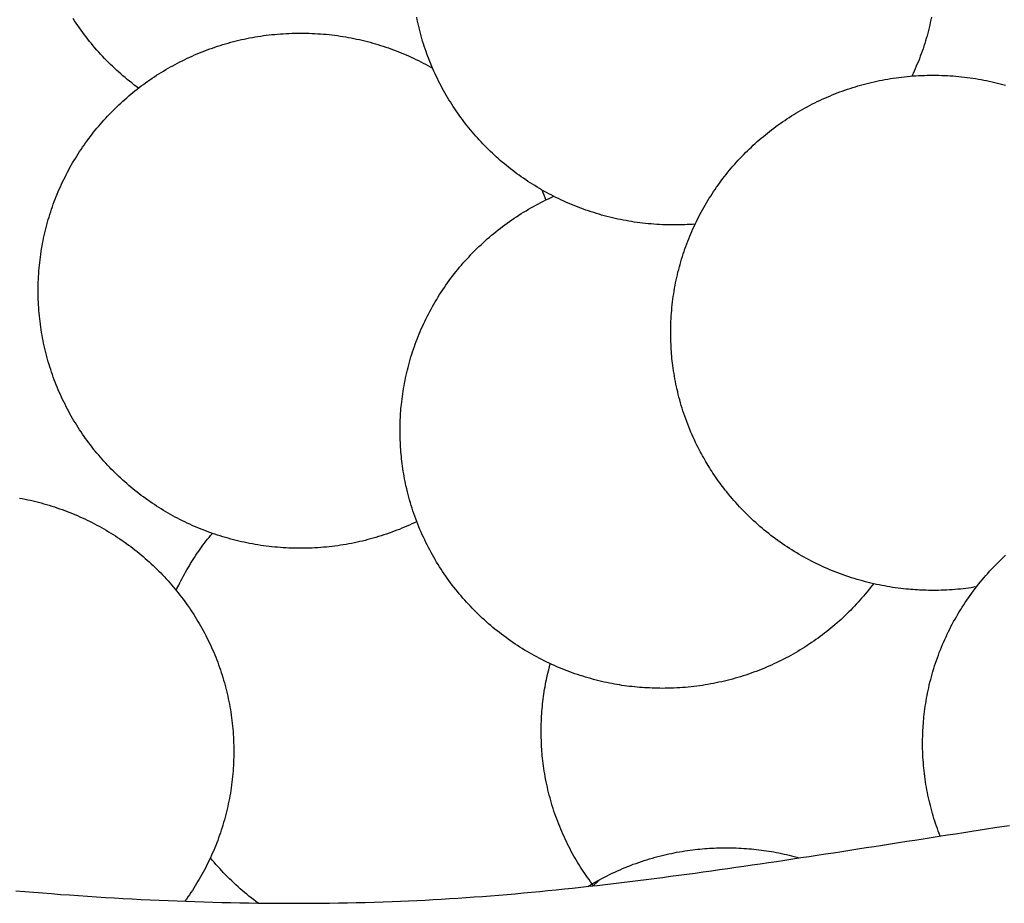
# Model space of a CAD drawing. Units: millimetres. Extents: x 329 to 1314, y -71 to 78.
# Drawn here: x 1055 to 1080, y -20 to 2 of the extents above; entities that cross this region are included whole.
import ezdxf

# ---------------------------------------------------------------- set-up
doc = ezdxf.new("R2010")
doc.units = ezdxf.units.MM
doc.layers.add('Vector Layer 1', color=7, linetype='Continuous', lineweight=30)

msp = doc.modelspace()

# ---------------------------------------------------------------- linework, layer by layer
at = {"layer": 'Vector Layer 1', "color": 18, "lineweight": 30, "true_color": 0x000000, "extrusion": (0, 0, -1)}
for points in [[(-1058.143, 0.373), (-1058.087, 0.415), (-1058.031, 0.458), (-1057.975, 0.501), (-1057.92, 0.545), (-1057.866, 0.589), (-1057.812, 0.634), (-1057.758, 0.679), (-1057.705, 0.725), (-1057.652, 0.772), (-1057.6, 0.819), (-1057.549, 0.866), (-1057.498, 0.914), (-1057.448, 0.963), (-1057.398, 1.012), (-1057.348, 1.062), (-1057.3, 1.112), (-1057.251, 1.163), (-1057.204, 1.214), (-1057.157, 1.266), (-1057.11, 1.319), (-1057.064, 1.371), (-1057.019, 1.425), (-1056.974, 1.478), (-1056.93, 1.533), (-1056.886, 1.587), (-1056.843, 1.643), (-1056.801, 1.698), (-1056.759, 1.755), (-1056.718, 1.811), (-1056.677, 1.868), (-1056.637, 1.926), (-1056.598, 1.984), (-1056.559, 2.042), (-1056.521, 2.101)], [(-1071.957, -3.003), (-1071.892, -3.008), (-1071.827, -3.012), (-1071.762, -3.015), (-1071.697, -3.018), (-1071.631, -3.021), (-1071.565, -3.022), (-1071.499, -3.023), (-1071.433, -3.023), (-1071.433, -3.023), (-1071.362, -3.023), (-1071.29, -3.022), (-1071.219, -3.02), (-1071.147, -3.017), (-1071.076, -3.014), (-1071.005, -3.01), (-1070.935, -3.005), (-1070.864, -2.999), (-1070.794, -2.993), (-1070.724, -2.986), (-1070.654, -2.978), (-1070.585, -2.97), (-1070.516, -2.96), (-1070.446, -2.95), (-1070.378, -2.94), (-1070.309, -2.928), (-1070.241, -2.916), (-1070.173, -2.904), (-1070.105, -2.89), (-1070.037, -2.876), (-1069.97, -2.861), (-1069.903, -2.846), (-1069.836, -2.829), (-1069.769, -2.813), (-1069.703, -2.795), (-1069.637, -2.777), (-1069.571, -2.758), (-1069.506, -2.739), (-1069.441, -2.718), (-1069.376, -2.698), (-1069.312, -2.676), (-1069.247, -2.654), (-1069.183, -2.631), (-1069.12, -2.608), (-1069.057, -2.584), (-1068.994, -2.559), (-1068.931, -2.534), (-1068.869, -2.508), (-1068.807, -2.482), (-1068.745, -2.454), (-1068.684, -2.427), (-1068.623, -2.398), (-1068.562, -2.37), (-1068.502, -2.34), (-1068.442, -2.31), (-1068.383, -2.279), (-1068.323, -2.248), (-1068.265, -2.216), (-1068.206, -2.184), (-1068.148, -2.151), (-1068.091, -2.117), (-1068.033, -2.083), (-1067.976, -2.048), (-1067.92, -2.013), (-1067.864, -1.977), (-1067.808, -1.941), (-1067.753, -1.904), (-1067.698, -1.866), (-1067.643, -1.829), (-1067.589, -1.79), (-1067.536, -1.751), (-1067.482, -1.711), (-1067.43, -1.671), (-1067.377, -1.631), (-1067.325, -1.59), (-1067.274, -1.548), (-1067.223, -1.506), (-1067.172, -1.463), (-1067.122, -1.42), (-1067.072, -1.376), (-1067.023, -1.332), (-1066.974, -1.288), (-1066.926, -1.243), (-1066.878, -1.197), (-1066.831, -1.151), (-1066.784, -1.105), (-1066.738, -1.058), (-1066.692, -1.01), (-1066.646, -0.962), (-1066.601, -0.914), (-1066.557, -0.865), (-1066.513, -0.816), (-1066.47, -0.766), (-1066.427, -0.716), (-1066.384, -0.665), (-1066.343, -0.614), (-1066.301, -0.563), (-1066.26, -0.511), (-1066.22, -0.459), (-1066.18, -0.406), (-1066.141, -0.353), (-1066.102, -0.3), (-1066.064, -0.246), (-1066.027, -0.191), (-1065.99, -0.137), (-1065.953, -0.081), (-1065.917, -0.026), (-1065.882, 0.03), (-1065.847, 0.086), (-1065.813, 0.143), (-1065.78, 0.2), (-1065.747, 0.257), (-1065.714, 0.315), (-1065.682, 0.373), (-1065.651, 0.431), (-1065.62, 0.49), (-1065.59, 0.549), (-1065.561, 0.609), (-1065.532, 0.669), (-1065.504, 0.729), (-1065.476, 0.79), (-1065.449, 0.85), (-1065.423, 0.912), (-1065.397, 0.973), (-1065.372, 1.035), (-1065.348, 1.097), (-1065.324, 1.16), (-1065.301, 1.222), (-1065.278, 1.285), (-1065.256, 1.349), (-1065.235, 1.412), (-1065.215, 1.476), (-1065.195, 1.541), (-1065.176, 1.605), (-1065.157, 1.67), (-1065.139, 1.735), (-1065.122, 1.8), (-1065.106, 1.866), (-1065.09, 1.932), (-1065.075, 1.998), (-1065.06, 2.064), (-1065.047, 2.131)], [(-1077.82, 2.132), (-1077.807, 2.066), (-1077.792, 2), (-1077.777, 1.933), (-1077.762, 1.868), (-1077.745, 1.802), (-1077.728, 1.737), (-1077.71, 1.672), (-1077.692, 1.607), (-1077.672, 1.543), (-1077.653, 1.478), (-1077.632, 1.415), (-1077.611, 1.351), (-1077.589, 1.288), (-1077.567, 1.225), (-1077.543, 1.162), (-1077.52, 1.1), (-1077.495, 1.037), (-1077.47, 0.976), (-1077.445, 0.914), (-1077.418, 0.853), (-1077.391, 0.792), (-1077.364, 0.732), (-1077.335, 0.672)], [(-1065.05, -10.385), (-1064.989, -10.415), (-1064.928, -10.443), (-1064.867, -10.471), (-1064.805, -10.499), (-1064.742, -10.526), (-1064.68, -10.552), (-1064.617, -10.578), (-1064.554, -10.602), (-1064.49, -10.627), (-1064.426, -10.65), (-1064.362, -10.673), (-1064.297, -10.696), (-1064.233, -10.718), (-1064.168, -10.739), (-1064.102, -10.759), (-1064.036, -10.779), (-1063.97, -10.798), (-1063.904, -10.816), (-1063.837, -10.834), (-1063.77, -10.851), (-1063.703, -10.868), (-1063.636, -10.883), (-1063.568, -10.898), (-1063.5, -10.913), (-1063.432, -10.926), (-1063.363, -10.939), (-1063.295, -10.951), (-1063.226, -10.963), (-1063.156, -10.974), (-1063.087, -10.984), (-1063.017, -10.993), (-1062.947, -11.002), (-1062.877, -11.01), (-1062.806, -11.017), (-1062.736, -11.023), (-1062.665, -11.029), (-1062.594, -11.034), (-1062.523, -11.038), (-1062.451, -11.042), (-1062.379, -11.044), (-1062.307, -11.046), (-1062.235, -11.047), (-1062.163, -11.048), (-1062.163, -11.048), (-1062.091, -11.047), (-1062.02, -11.046), (-1061.948, -11.044), (-1061.877, -11.042), (-1061.806, -11.038), (-1061.735, -11.034), (-1061.665, -11.029), (-1061.594, -11.024), (-1061.524, -11.017), (-1061.454, -11.01), (-1061.384, -11.002), (-1061.315, -10.994), (-1061.245, -10.985), (-1061.176, -10.975), (-1061.107, -10.964), (-1061.039, -10.953), (-1060.97, -10.941), (-1060.902, -10.928), (-1060.834, -10.914), (-1060.767, -10.9), (-1060.699, -10.885), (-1060.632, -10.87), (-1060.566, -10.854), (-1060.499, -10.837), (-1060.433, -10.819), (-1060.367, -10.801), (-1060.301, -10.782), (-1060.236, -10.763), (-1060.171, -10.743), (-1060.106, -10.722), (-1060.041, -10.7), (-1059.977, -10.678), (-1059.913, -10.655), (-1059.85, -10.632), (-1059.786, -10.608), (-1059.723, -10.583), (-1059.661, -10.558), (-1059.598, -10.532), (-1059.537, -10.506), (-1059.475, -10.479), (-1059.414, -10.451), (-1059.353, -10.423), (-1059.292, -10.394), (-1059.232, -10.364), (-1059.172, -10.334), (-1059.112, -10.303), (-1059.053, -10.272), (-1058.994, -10.24), (-1058.936, -10.208), (-1058.878, -10.175), (-1058.82, -10.141), (-1058.763, -10.107), (-1058.706, -10.072), (-1058.65, -10.037), (-1058.594, -10.001), (-1058.538, -9.965), (-1058.483, -9.928), (-1058.428, -9.891), (-1058.373, -9.853), (-1058.319, -9.814), (-1058.265, -9.775), (-1058.212, -9.736), (-1058.159, -9.696), (-1058.107, -9.655), (-1058.055, -9.614), (-1058.004, -9.572), (-1057.953, -9.53), (-1057.902, -9.487), (-1057.852, -9.444), (-1057.802, -9.401), (-1057.753, -9.357), (-1057.704, -9.312), (-1057.656, -9.267), (-1057.608, -9.221), (-1057.561, -9.175), (-1057.514, -9.129), (-1057.467, -9.082), (-1057.422, -9.034), (-1057.376, -8.986), (-1057.331, -8.938), (-1057.287, -8.889), (-1057.243, -8.84), (-1057.199, -8.79), (-1057.157, -8.74), (-1057.114, -8.69), (-1057.072, -8.639), (-1057.031, -8.587), (-1056.99, -8.535), (-1056.95, -8.483), (-1056.91, -8.43), (-1056.871, -8.377), (-1056.832, -8.324), (-1056.794, -8.27), (-1056.757, -8.216), (-1056.72, -8.161), (-1056.683, -8.106), (-1056.647, -8.05), (-1056.612, -7.994), (-1056.577, -7.938), (-1056.543, -7.881), (-1056.509, -7.824), (-1056.476, -7.767), (-1056.444, -7.709), (-1056.412, -7.651), (-1056.381, -7.593), (-1056.35, -7.534), (-1056.32, -7.475), (-1056.291, -7.415), (-1056.262, -7.355), (-1056.234, -7.295), (-1056.206, -7.235), (-1056.179, -7.174), (-1056.153, -7.113), (-1056.127, -7.051), (-1056.102, -6.989), (-1056.077, -6.927), (-1056.054, -6.865), (-1056.03, -6.802), (-1056.008, -6.739), (-1055.986, -6.676), (-1055.965, -6.612), (-1055.944, -6.548), (-1055.925, -6.484), (-1055.905, -6.419), (-1055.887, -6.354), (-1055.869, -6.289), (-1055.852, -6.224), (-1055.835, -6.158), (-1055.82, -6.092), (-1055.804, -6.026), (-1055.79, -5.96), (-1055.776, -5.893), (-1055.763, -5.826), (-1055.751, -5.759), (-1055.739, -5.692), (-1055.729, -5.624), (-1055.718, -5.556), (-1055.709, -5.488), (-1055.7, -5.42), (-1055.692, -5.351), (-1055.685, -5.283), (-1055.679, -5.214), (-1055.673, -5.145), (-1055.668, -5.075), (-1055.664, -5.006), (-1055.66, -4.936), (-1055.658, -4.866), (-1055.656, -4.796), (-1055.655, -4.725), (-1055.654, -4.655), (-1055.654, -4.655), (-1055.655, -4.584), (-1055.656, -4.514), (-1055.658, -4.444), (-1055.66, -4.374), (-1055.664, -4.304), (-1055.668, -4.235), (-1055.673, -4.165), (-1055.679, -4.096), (-1055.685, -4.027), (-1055.692, -3.958), (-1055.7, -3.89), (-1055.709, -3.822), (-1055.718, -3.753), (-1055.729, -3.686), (-1055.739, -3.618), (-1055.751, -3.551), (-1055.763, -3.483), (-1055.776, -3.417), (-1055.79, -3.35), (-1055.804, -3.284), (-1055.82, -3.217), (-1055.835, -3.151), (-1055.852, -3.086), (-1055.869, -3.021), (-1055.887, -2.955), (-1055.905, -2.891), (-1055.925, -2.826), (-1055.944, -2.762), (-1055.965, -2.698), (-1055.986, -2.634), (-1056.008, -2.571), (-1056.03, -2.508), (-1056.054, -2.445), (-1056.077, -2.383), (-1056.102, -2.321), (-1056.127, -2.259), (-1056.153, -2.197), (-1056.179, -2.136), (-1056.206, -2.075), (-1056.234, -2.015), (-1056.262, -1.954), (-1056.291, -1.895), (-1056.32, -1.835), (-1056.35, -1.776), (-1056.381, -1.717), (-1056.412, -1.659), (-1056.444, -1.6), (-1056.476, -1.543), (-1056.509, -1.485), (-1056.543, -1.428), (-1056.577, -1.372), (-1056.612, -1.315), (-1056.647, -1.26), (-1056.683, -1.204), (-1056.72, -1.149), (-1056.757, -1.094), (-1056.794, -1.04), (-1056.832, -0.986), (-1056.871, -0.933), (-1056.91, -0.879), (-1056.95, -0.827), (-1056.99, -0.774), (-1057.031, -0.723), (-1057.072, -0.671), (-1057.114, -0.62), (-1057.157, -0.57), (-1057.199, -0.519), (-1057.243, -0.47), (-1057.287, -0.421), (-1057.331, -0.372), (-1057.376, -0.323), (-1057.422, -0.275), (-1057.467, -0.228), (-1057.514, -0.181), (-1057.561, -0.135), (-1057.608, -0.089), (-1057.656, -0.043), (-1057.704, 0.002), (-1057.753, 0.047), (-1057.802, 0.091), (-1057.852, 0.134), (-1057.902, 0.178), (-1057.953, 0.22), (-1058.004, 0.262), (-1058.055, 0.304), (-1058.107, 0.345), (-1058.159, 0.386), (-1058.212, 0.426), (-1058.265, 0.465), (-1058.319, 0.504), (-1058.373, 0.543), (-1058.428, 0.581), (-1058.483, 0.618), (-1058.538, 0.655), (-1058.594, 0.692), (-1058.65, 0.727), (-1058.706, 0.763), (-1058.763, 0.797), (-1058.82, 0.831), (-1058.878, 0.865), (-1058.936, 0.898), (-1058.994, 0.93), (-1059.053, 0.962), (-1059.112, 0.994), (-1059.172, 1.024), (-1059.232, 1.054), (-1059.292, 1.084), (-1059.353, 1.113), (-1059.414, 1.141), (-1059.475, 1.169), (-1059.537, 1.196), (-1059.598, 1.222), (-1059.661, 1.248), (-1059.723, 1.274), (-1059.786, 1.298), (-1059.85, 1.322), (-1059.913, 1.346), (-1059.977, 1.368), (-1060.041, 1.39), (-1060.106, 1.412), (-1060.171, 1.433), (-1060.236, 1.453), (-1060.301, 1.472), (-1060.367, 1.491), (-1060.433, 1.51), (-1060.499, 1.527), (-1060.566, 1.544), (-1060.632, 1.56), (-1060.699, 1.576), (-1060.767, 1.59), (-1060.834, 1.605), (-1060.902, 1.618), (-1060.97, 1.631), (-1061.039, 1.643), (-1061.107, 1.654), (-1061.176, 1.665), (-1061.245, 1.675), (-1061.315, 1.684), (-1061.384, 1.693), (-1061.454, 1.7), (-1061.524, 1.707), (-1061.594, 1.714), (-1061.665, 1.719), (-1061.735, 1.724), (-1061.806, 1.728), (-1061.877, 1.732), (-1061.948, 1.734), (-1062.02, 1.736), (-1062.091, 1.737), (-1062.163, 1.738), (-1062.163, 1.738), (-1062.235, 1.737), (-1062.306, 1.736), (-1062.378, 1.734), (-1062.449, 1.732), (-1062.519, 1.728), (-1062.59, 1.724), (-1062.661, 1.719), (-1062.731, 1.714), (-1062.801, 1.708), (-1062.871, 1.701), (-1062.94, 1.693), (-1063.01, 1.684), (-1063.079, 1.675), (-1063.148, 1.665), (-1063.217, 1.655), (-1063.285, 1.643), (-1063.353, 1.631), (-1063.421, 1.619), (-1063.489, 1.605), (-1063.556, 1.591), (-1063.624, 1.576), (-1063.691, 1.561), (-1063.757, 1.545), (-1063.824, 1.528), (-1063.89, 1.51), (-1063.956, 1.492), (-1064.021, 1.474), (-1064.086, 1.454), (-1064.151, 1.434), (-1064.216, 1.413), (-1064.28, 1.392), (-1064.345, 1.37), (-1064.408, 1.347), (-1064.472, 1.324), (-1064.535, 1.3), (-1064.598, 1.275), (-1064.66, 1.25), (-1064.722, 1.224), (-1064.784, 1.198), (-1064.846, 1.171), (-1064.907, 1.143), (-1064.968, 1.115), (-1065.028, 1.086), (-1065.088, 1.057), (-1065.148, 1.027), (-1065.208, 0.996), (-1065.267, 0.965), (-1065.325, 0.933), (-1065.384, 0.901), (-1065.442, 0.868)], [(-1078.938, -12.006), (-1078.872, -12.016), (-1078.806, -12.026), (-1078.74, -12.035), (-1078.673, -12.044), (-1078.607, -12.052), (-1078.54, -12.059), (-1078.472, -12.065), (-1078.405, -12.071), (-1078.337, -12.076), (-1078.27, -12.081), (-1078.202, -12.085), (-1078.134, -12.088), (-1078.065, -12.09), (-1077.997, -12.092), (-1077.928, -12.093), (-1077.859, -12.093), (-1077.859, -12.093), (-1077.804, -12.093), (-1077.748, -12.092), (-1077.693, -12.09), (-1077.637, -12.089), (-1077.581, -12.087), (-1077.526, -12.085), (-1077.471, -12.082), (-1077.415, -12.079), (-1077.36, -12.075), (-1077.304, -12.071), (-1077.249, -12.066), (-1077.194, -12.061), (-1077.194, -12.061), (-1077.126, -12.053), (-1077.058, -12.045), (-1076.991, -12.037), (-1076.924, -12.028), (-1076.856, -12.018), (-1076.789, -12.007), (-1076.722, -11.996), (-1076.655, -11.984), (-1076.589, -11.972), (-1076.522, -11.958), (-1076.456, -11.944), (-1076.389, -11.93), (-1076.389, -11.93), (-1076.319, -11.913), (-1076.25, -11.896), (-1076.18, -11.879), (-1076.111, -11.86), (-1076.042, -11.841), (-1075.973, -11.821), (-1075.904, -11.8), (-1075.836, -11.778), (-1075.768, -11.756), (-1075.7, -11.733), (-1075.632, -11.709), (-1075.565, -11.685), (-1075.498, -11.66), (-1075.431, -11.634), (-1075.365, -11.607), (-1075.299, -11.58), (-1075.233, -11.552), (-1075.167, -11.523), (-1075.102, -11.493), (-1075.037, -11.463), (-1075.037, -11.463), (-1074.974, -11.432), (-1074.91, -11.401), (-1074.847, -11.369), (-1074.785, -11.337), (-1074.722, -11.303), (-1074.661, -11.27), (-1074.599, -11.235), (-1074.538, -11.2), (-1074.477, -11.164), (-1074.417, -11.127), (-1074.357, -11.09), (-1074.298, -11.052), (-1074.239, -11.014), (-1074.18, -10.975), (-1074.122, -10.935), (-1074.064, -10.895), (-1074.007, -10.854), (-1073.95, -10.812), (-1073.894, -10.77), (-1073.838, -10.727), (-1073.782, -10.684), (-1073.727, -10.64), (-1073.673, -10.596), (-1073.619, -10.551), (-1073.565, -10.505), (-1073.512, -10.459), (-1073.46, -10.412), (-1073.408, -10.365), (-1073.357, -10.317), (-1073.306, -10.269), (-1073.255, -10.22), (-1073.206, -10.17), (-1073.156, -10.12), (-1073.108, -10.07), (-1073.059, -10.019), (-1073.012, -9.967), (-1072.965, -9.915), (-1072.918, -9.862), (-1072.873, -9.809), (-1072.827, -9.756), (-1072.783, -9.702), (-1072.739, -9.647), (-1072.739, -9.647), (-1072.705, -9.604), (-1072.671, -9.56), (-1072.637, -9.517), (-1072.604, -9.473), (-1072.604, -9.473), (-1072.568, -9.423), (-1072.532, -9.374), (-1072.497, -9.324), (-1072.462, -9.274), (-1072.462, -9.274), (-1072.43, -9.228), (-1072.399, -9.182), (-1072.369, -9.136), (-1072.339, -9.089), (-1072.309, -9.043), (-1072.28, -8.995), (-1072.252, -8.948), (-1072.224, -8.901), (-1072.196, -8.853), (-1072.169, -8.805), (-1072.142, -8.756), (-1072.115, -8.708), (-1072.089, -8.66), (-1072.062, -8.611), (-1072.062, -8.611), (-1072.03, -8.548), (-1071.998, -8.485), (-1071.968, -8.421), (-1071.937, -8.358), (-1071.908, -8.294), (-1071.879, -8.229), (-1071.851, -8.164), (-1071.824, -8.099), (-1071.798, -8.034), (-1071.772, -7.968), (-1071.747, -7.902), (-1071.722, -7.836), (-1071.699, -7.77), (-1071.676, -7.703), (-1071.654, -7.636), (-1071.633, -7.569), (-1071.612, -7.502), (-1071.592, -7.434), (-1071.573, -7.366), (-1071.555, -7.298), (-1071.555, -7.298), (-1071.539, -7.234), (-1071.523, -7.169), (-1071.508, -7.104), (-1071.493, -7.039), (-1071.48, -6.974), (-1071.467, -6.909), (-1071.454, -6.843), (-1071.443, -6.778), (-1071.432, -6.712), (-1071.421, -6.647), (-1071.411, -6.581), (-1071.402, -6.515), (-1071.402, -6.515), (-1071.395, -6.457), (-1071.388, -6.399), (-1071.382, -6.341), (-1071.377, -6.283), (-1071.372, -6.225), (-1071.368, -6.167), (-1071.364, -6.108), (-1071.361, -6.05), (-1071.358, -5.992), (-1071.356, -5.934), (-1071.354, -5.875), (-1071.352, -5.817), (-1071.351, -5.759), (-1071.35, -5.701), (-1071.35, -5.701), (-1071.351, -5.63), (-1071.352, -5.56), (-1071.354, -5.49), (-1071.356, -5.42), (-1071.36, -5.35), (-1071.364, -5.28), (-1071.369, -5.211), (-1071.375, -5.142), (-1071.381, -5.073), (-1071.388, -5.004), (-1071.396, -4.935), (-1071.405, -4.867), (-1071.415, -4.799), (-1071.425, -4.731), (-1071.435, -4.664), (-1071.447, -4.596), (-1071.459, -4.529), (-1071.472, -4.462), (-1071.486, -4.396), (-1071.5, -4.329), (-1071.516, -4.263), (-1071.531, -4.197), (-1071.548, -4.132), (-1071.565, -4.066), (-1071.583, -4.001), (-1071.601, -3.936), (-1071.621, -3.872), (-1071.64, -3.808), (-1071.661, -3.744), (-1071.682, -3.68), (-1071.704, -3.617), (-1071.726, -3.554), (-1071.75, -3.491), (-1071.773, -3.428), (-1071.798, -3.366), (-1071.823, -3.304), (-1071.849, -3.243), (-1071.875, -3.182), (-1071.902, -3.121), (-1071.93, -3.06), (-1071.958, -3), (-1071.987, -2.94), (-1072.016, -2.881), (-1072.046, -2.822), (-1072.077, -2.763), (-1072.108, -2.704), (-1072.14, -2.646), (-1072.172, -2.588), (-1072.205, -2.531), (-1072.239, -2.474), (-1072.273, -2.417), (-1072.308, -2.361), (-1072.343, -2.305), (-1072.379, -2.25), (-1072.416, -2.195), (-1072.453, -2.14), (-1072.49, -2.086), (-1072.528, -2.032), (-1072.567, -1.978), (-1072.606, -1.925), (-1072.646, -1.872), (-1072.686, -1.82), (-1072.727, -1.768), (-1072.768, -1.717), (-1072.81, -1.666), (-1072.853, -1.615), (-1072.895, -1.565), (-1072.939, -1.515), (-1072.983, -1.466), (-1073.027, -1.417), (-1073.072, -1.369), (-1073.118, -1.321), (-1073.163, -1.274), (-1073.21, -1.227), (-1073.257, -1.18), (-1073.304, -1.134), (-1073.352, -1.089), (-1073.4, -1.043), (-1073.449, -0.999), (-1073.498, -0.955), (-1073.548, -0.911), (-1073.598, -0.868), (-1073.649, -0.825), (-1073.7, -0.783), (-1073.751, -0.742), (-1073.803, -0.7), (-1073.855, -0.66), (-1073.908, -0.62), (-1073.961, -0.58), (-1074.015, -0.541), (-1074.069, -0.503), (-1074.124, -0.465), (-1074.179, -0.427), (-1074.234, -0.39), (-1074.29, -0.354), (-1074.346, -0.318), (-1074.402, -0.283), (-1074.459, -0.248), (-1074.516, -0.214), (-1074.574, -0.181), (-1074.632, -0.148), (-1074.69, -0.115), (-1074.749, -0.083), (-1074.808, -0.052), (-1074.868, -0.021), (-1074.928, 0.009), (-1074.988, 0.038), (-1075.049, 0.067), (-1075.11, 0.096), (-1075.171, 0.123), (-1075.233, 0.15), (-1075.295, 0.177), (-1075.357, 0.203), (-1075.419, 0.228), (-1075.482, 0.253), (-1075.546, 0.277), (-1075.609, 0.3), (-1075.673, 0.323), (-1075.737, 0.345), (-1075.802, 0.366), (-1075.867, 0.387), (-1075.932, 0.407), (-1075.997, 0.427), (-1076.063, 0.446), (-1076.129, 0.464), (-1076.195, 0.481), (-1076.262, 0.498), (-1076.328, 0.514), (-1076.396, 0.53), (-1076.463, 0.545), (-1076.53, 0.559), (-1076.598, 0.572), (-1076.666, 0.585), (-1076.735, 0.597), (-1076.803, 0.609), (-1076.872, 0.619), (-1076.941, 0.629), (-1077.011, 0.638), (-1077.08, 0.647), (-1077.15, 0.655), (-1077.22, 0.662), (-1077.29, 0.668), (-1077.361, 0.674), (-1077.431, 0.679), (-1077.502, 0.683), (-1077.573, 0.686), (-1077.644, 0.689), (-1077.716, 0.691), (-1077.787, 0.692), (-1077.859, 0.692), (-1077.859, 0.692), (-1077.931, 0.692), (-1078.003, 0.691), (-1078.074, 0.689), (-1078.145, 0.686), (-1078.216, 0.683), (-1078.287, 0.679), (-1078.358, 0.674), (-1078.428, 0.668), (-1078.498, 0.662), (-1078.568, 0.655), (-1078.638, 0.647), (-1078.708, 0.638), (-1078.777, 0.629), (-1078.846, 0.619), (-1078.915, 0.609), (-1078.984, 0.597), (-1079.052, 0.585), (-1079.12, 0.572), (-1079.188, 0.559), (-1079.255, 0.545), (-1079.323, 0.53), (-1079.39, 0.514), (-1079.457, 0.498), (-1079.523, 0.481), (-1079.589, 0.464), (-1079.655, 0.446)], [(-1076.38, -11.928), (-1076.34, -11.98), (-1076.299, -12.033), (-1076.258, -12.085), (-1076.216, -12.137), (-1076.174, -12.188), (-1076.131, -12.238), (-1076.087, -12.289), (-1076.043, -12.339), (-1075.999, -12.388), (-1075.954, -12.437), (-1075.909, -12.485), (-1075.863, -12.533), (-1075.816, -12.581), (-1075.769, -12.628), (-1075.722, -12.675), (-1075.674, -12.721), (-1075.626, -12.766), (-1075.577, -12.812), (-1075.527, -12.856), (-1075.478, -12.9), (-1075.427, -12.944), (-1075.377, -12.987), (-1075.325, -13.03), (-1075.274, -13.072), (-1075.222, -13.114), (-1075.169, -13.155), (-1075.116, -13.195), (-1075.063, -13.235), (-1075.009, -13.275), (-1074.955, -13.314), (-1074.9, -13.352), (-1074.845, -13.39), (-1074.789, -13.428), (-1074.734, -13.465), (-1074.677, -13.501), (-1074.62, -13.537), (-1074.563, -13.572), (-1074.506, -13.606), (-1074.448, -13.64), (-1074.39, -13.674), (-1074.331, -13.707), (-1074.272, -13.739), (-1074.212, -13.77), (-1074.153, -13.802), (-1074.092, -13.832), (-1074.032, -13.862), (-1073.971, -13.891), (-1073.91, -13.92), (-1073.848, -13.948), (-1073.786, -13.975), (-1073.724, -14.002), (-1073.661, -14.029), (-1073.598, -14.054), (-1073.535, -14.079), (-1073.471, -14.103), (-1073.407, -14.127), (-1073.343, -14.15), (-1073.278, -14.173), (-1073.213, -14.194), (-1073.148, -14.215), (-1073.083, -14.236), (-1073.017, -14.256), (-1072.951, -14.275), (-1072.885, -14.293), (-1072.818, -14.311), (-1072.751, -14.328), (-1072.684, -14.344), (-1072.616, -14.36), (-1072.548, -14.375), (-1072.48, -14.39), (-1072.412, -14.403), (-1072.344, -14.416), (-1072.275, -14.428), (-1072.206, -14.44), (-1072.136, -14.451), (-1072.067, -14.461), (-1071.997, -14.47), (-1071.927, -14.479), (-1071.857, -14.487), (-1071.786, -14.494), (-1071.716, -14.5), (-1071.645, -14.506), (-1071.574, -14.511), (-1071.502, -14.515), (-1071.431, -14.519), (-1071.359, -14.521), (-1071.287, -14.523), (-1071.215, -14.524), (-1071.143, -14.525), (-1071.143, -14.525), (-1071.08, -14.524), (-1071.017, -14.522), (-1070.954, -14.521), (-1070.891, -14.518), (-1070.828, -14.515), (-1070.766, -14.512), (-1070.703, -14.509), (-1070.64, -14.504), (-1070.577, -14.5), (-1070.515, -14.494), (-1070.452, -14.488), (-1070.39, -14.482), (-1070.327, -14.475), (-1070.265, -14.467), (-1070.203, -14.459), (-1070.14, -14.45), (-1070.078, -14.441), (-1070.016, -14.43), (-1069.954, -14.419), (-1069.892, -14.408), (-1069.831, -14.396), (-1069.831, -14.396), (-1069.764, -14.381), (-1069.697, -14.367), (-1069.63, -14.351), (-1069.563, -14.335), (-1069.497, -14.318), (-1069.431, -14.301), (-1069.365, -14.283), (-1069.299, -14.264), (-1069.233, -14.245), (-1069.168, -14.225), (-1069.103, -14.204), (-1069.038, -14.183), (-1068.973, -14.161), (-1068.908, -14.138), (-1068.844, -14.115), (-1068.78, -14.091), (-1068.716, -14.066), (-1068.653, -14.04), (-1068.59, -14.014), (-1068.527, -13.988), (-1068.464, -13.96), (-1068.464, -13.96), (-1068.401, -13.931), (-1068.338, -13.902), (-1068.275, -13.872), (-1068.212, -13.842), (-1068.15, -13.81), (-1068.088, -13.778), (-1068.027, -13.746), (-1067.966, -13.713), (-1067.905, -13.679), (-1067.845, -13.644), (-1067.785, -13.609), (-1067.726, -13.574), (-1067.666, -13.537), (-1067.608, -13.5), (-1067.549, -13.463), (-1067.491, -13.425), (-1067.434, -13.386), (-1067.377, -13.347), (-1067.32, -13.307), (-1067.264, -13.266), (-1067.208, -13.225), (-1067.153, -13.183), (-1067.098, -13.141), (-1067.043, -13.098), (-1066.989, -13.055), (-1066.936, -13.011), (-1066.883, -12.966), (-1066.883, -12.966), (-1066.83, -12.921), (-1066.778, -12.875), (-1066.726, -12.828), (-1066.675, -12.781), (-1066.624, -12.734), (-1066.574, -12.686), (-1066.525, -12.637), (-1066.476, -12.588), (-1066.427, -12.538), (-1066.379, -12.488), (-1066.331, -12.438), (-1066.285, -12.386), (-1066.238, -12.335), (-1066.192, -12.283), (-1066.147, -12.23), (-1066.103, -12.177), (-1066.058, -12.124), (-1066.015, -12.07), (-1065.972, -12.015), (-1065.93, -11.96), (-1065.888, -11.905), (-1065.847, -11.849), (-1065.806, -11.793), (-1065.767, -11.737), (-1065.727, -11.68), (-1065.689, -11.622), (-1065.651, -11.564), (-1065.613, -11.506), (-1065.577, -11.448), (-1065.541, -11.389), (-1065.505, -11.329), (-1065.47, -11.27), (-1065.436, -11.209), (-1065.403, -11.149), (-1065.37, -11.088), (-1065.338, -11.027), (-1065.306, -10.965), (-1065.276, -10.904), (-1065.276, -10.904), (-1065.245, -10.84), (-1065.215, -10.776), (-1065.185, -10.711), (-1065.157, -10.647), (-1065.129, -10.582), (-1065.102, -10.516), (-1065.075, -10.451), (-1065.05, -10.385), (-1065.025, -10.319), (-1065.001, -10.253), (-1064.977, -10.186), (-1064.954, -10.119), (-1064.933, -10.052), (-1064.911, -9.985), (-1064.891, -9.917), (-1064.871, -9.849), (-1064.852, -9.781), (-1064.834, -9.713), (-1064.817, -9.644), (-1064.8, -9.576), (-1064.8, -9.576), (-1064.786, -9.513), (-1064.772, -9.451), (-1064.759, -9.388), (-1064.747, -9.325), (-1064.736, -9.262), (-1064.724, -9.199), (-1064.714, -9.136), (-1064.704, -9.073), (-1064.695, -9.01), (-1064.686, -8.946), (-1064.686, -8.946), (-1064.678, -8.888), (-1064.672, -8.83), (-1064.666, -8.772), (-1064.66, -8.714), (-1064.655, -8.656), (-1064.651, -8.598), (-1064.647, -8.54), (-1064.644, -8.482), (-1064.642, -8.423), (-1064.639, -8.365), (-1064.637, -8.307), (-1064.636, -8.249), (-1064.635, -8.19), (-1064.634, -8.132), (-1064.634, -8.132), (-1064.635, -8.077), (-1064.636, -8.023), (-1064.637, -7.968), (-1064.638, -7.914), (-1064.64, -7.859), (-1064.643, -7.805), (-1064.645, -7.75), (-1064.649, -7.696), (-1064.652, -7.641), (-1064.657, -7.587), (-1064.662, -7.533), (-1064.667, -7.478), (-1064.667, -7.478), (-1064.675, -7.412), (-1064.683, -7.346), (-1064.691, -7.279), (-1064.701, -7.213), (-1064.711, -7.147), (-1064.722, -7.081), (-1064.733, -7.015), (-1064.745, -6.95), (-1064.758, -6.884), (-1064.771, -6.819), (-1064.785, -6.753), (-1064.8, -6.688), (-1064.8, -6.688), (-1064.816, -6.623), (-1064.833, -6.558), (-1064.85, -6.493), (-1064.868, -6.428), (-1064.886, -6.363), (-1064.905, -6.299), (-1064.925, -6.234), (-1064.946, -6.17), (-1064.967, -6.107), (-1064.989, -6.043), (-1065.012, -5.98), (-1065.035, -5.917), (-1065.059, -5.854), (-1065.084, -5.791), (-1065.109, -5.729), (-1065.136, -5.667), (-1065.162, -5.605), (-1065.19, -5.543), (-1065.218, -5.482), (-1065.246, -5.421), (-1065.276, -5.36), (-1065.276, -5.36), (-1065.307, -5.298), (-1065.338, -5.236), (-1065.371, -5.174), (-1065.404, -5.112), (-1065.438, -5.051), (-1065.473, -4.99), (-1065.508, -4.93), (-1065.544, -4.87), (-1065.58, -4.81), (-1065.617, -4.751), (-1065.655, -4.692), (-1065.694, -4.634), (-1065.733, -4.576), (-1065.773, -4.518), (-1065.813, -4.461), (-1065.854, -4.405), (-1065.896, -4.348), (-1065.938, -4.293), (-1065.981, -4.237), (-1066.025, -4.182), (-1066.069, -4.128), (-1066.113, -4.074), (-1066.159, -4.02), (-1066.204, -3.967), (-1066.251, -3.915), (-1066.298, -3.863), (-1066.346, -3.811), (-1066.394, -3.76), (-1066.442, -3.71), (-1066.492, -3.66), (-1066.542, -3.61), (-1066.592, -3.561), (-1066.643, -3.513), (-1066.694, -3.465), (-1066.746, -3.418), (-1066.799, -3.371), (-1066.852, -3.325), (-1066.905, -3.279), (-1066.959, -3.234), (-1067.014, -3.19), (-1067.069, -3.146), (-1067.124, -3.103), (-1067.124, -3.103), (-1067.18, -3.06), (-1067.236, -3.018), (-1067.293, -2.977), (-1067.35, -2.936), (-1067.407, -2.896), (-1067.465, -2.857), (-1067.524, -2.818), (-1067.582, -2.78), (-1067.642, -2.742), (-1067.701, -2.705), (-1067.761, -2.669), (-1067.822, -2.633), (-1067.883, -2.598), (-1067.944, -2.563), (-1068.005, -2.53), (-1068.067, -2.497), (-1068.13, -2.464), (-1068.192, -2.432), (-1068.255, -2.401), (-1068.319, -2.371), (-1068.383, -2.341), (-1068.447, -2.312)], [(-1055.192, -9.802), (-1055.26, -9.815), (-1055.328, -9.829), (-1055.396, -9.843), (-1055.463, -9.858), (-1055.53, -9.873), (-1055.597, -9.889), (-1055.663, -9.906), (-1055.73, -9.924), (-1055.796, -9.942), (-1055.861, -9.961), (-1055.927, -9.98), (-1055.992, -10), (-1056.057, -10.021), (-1056.121, -10.043), (-1056.185, -10.065), (-1056.249, -10.088), (-1056.313, -10.111), (-1056.376, -10.135), (-1056.439, -10.16), (-1056.502, -10.185), (-1056.564, -10.211), (-1056.626, -10.237), (-1056.687, -10.264), (-1056.749, -10.292), (-1056.81, -10.32), (-1056.87, -10.349), (-1056.931, -10.379), (-1056.99, -10.409), (-1057.05, -10.44), (-1057.109, -10.471), (-1057.168, -10.503), (-1057.226, -10.535), (-1057.284, -10.568), (-1057.342, -10.602), (-1057.399, -10.636), (-1057.456, -10.671), (-1057.513, -10.706), (-1057.569, -10.742), (-1057.625, -10.778), (-1057.68, -10.815), (-1057.735, -10.852), (-1057.789, -10.89), (-1057.843, -10.929), (-1057.897, -10.968), (-1057.95, -11.007), (-1058.003, -11.047), (-1058.055, -11.088), (-1058.107, -11.129), (-1058.159, -11.171), (-1058.21, -11.213), (-1058.26, -11.256), (-1058.311, -11.299), (-1058.36, -11.342), (-1058.409, -11.386), (-1058.458, -11.431), (-1058.507, -11.476), (-1058.554, -11.522), (-1058.602, -11.568), (-1058.649, -11.614), (-1058.695, -11.661), (-1058.741, -11.709), (-1058.786, -11.757), (-1058.831, -11.805), (-1058.876, -11.854), (-1058.92, -11.903), (-1058.963, -11.953), (-1059.006, -12.003), (-1059.048, -12.053), (-1059.09, -12.104), (-1059.131, -12.156), (-1059.172, -12.208), (-1059.213, -12.26), (-1059.252, -12.313), (-1059.291, -12.366), (-1059.33, -12.419), (-1059.368, -12.473), (-1059.406, -12.528), (-1059.443, -12.582), (-1059.479, -12.637), (-1059.515, -12.693), (-1059.551, -12.749), (-1059.585, -12.805), (-1059.619, -12.862), (-1059.653, -12.919), (-1059.686, -12.976), (-1059.718, -13.034), (-1059.75, -13.092), (-1059.782, -13.15), (-1059.812, -13.209), (-1059.842, -13.268), (-1059.872, -13.328), (-1059.901, -13.388), (-1059.929, -13.448), (-1059.956, -13.508), (-1059.983, -13.569), (-1060.01, -13.63), (-1060.035, -13.692), (-1060.06, -13.754), (-1060.085, -13.816), (-1060.109, -13.878), (-1060.132, -13.941), (-1060.154, -14.004), (-1060.176, -14.068), (-1060.197, -14.131), (-1060.218, -14.195), (-1060.238, -14.259), (-1060.257, -14.324), (-1060.276, -14.389), (-1060.293, -14.454), (-1060.311, -14.519), (-1060.327, -14.585), (-1060.343, -14.651), (-1060.358, -14.717), (-1060.372, -14.783), (-1060.386, -14.85), (-1060.399, -14.917), (-1060.411, -14.984), (-1060.423, -15.051), (-1060.434, -15.119), (-1060.444, -15.187), (-1060.453, -15.255), (-1060.462, -15.323), (-1060.47, -15.392), (-1060.477, -15.46), (-1060.484, -15.529), (-1060.489, -15.598), (-1060.494, -15.668), (-1060.498, -15.737), (-1060.502, -15.807), (-1060.505, -15.877), (-1060.507, -15.947), (-1060.508, -16.018), (-1060.508, -16.088), (-1060.508, -16.088), (-1060.508, -16.159), (-1060.507, -16.229), (-1060.505, -16.299), (-1060.502, -16.369), (-1060.498, -16.439), (-1060.494, -16.509), (-1060.489, -16.578), (-1060.484, -16.647), (-1060.477, -16.716), (-1060.47, -16.785), (-1060.462, -16.853), (-1060.453, -16.922), (-1060.444, -16.99), (-1060.434, -17.058), (-1060.423, -17.125), (-1060.411, -17.193), (-1060.399, -17.26), (-1060.386, -17.327), (-1060.372, -17.393), (-1060.358, -17.46), (-1060.343, -17.526), (-1060.327, -17.592), (-1060.311, -17.658), (-1060.293, -17.723), (-1060.276, -17.788), (-1060.257, -17.853), (-1060.238, -17.917), (-1060.218, -17.981), (-1060.197, -18.045), (-1060.176, -18.109), (-1060.154, -18.172), (-1060.132, -18.235), (-1060.109, -18.298), (-1060.085, -18.361), (-1060.061, -18.423), (-1060.035, -18.484), (-1060.01, -18.546), (-1059.983, -18.607), (-1059.956, -18.668), (-1059.929, -18.728), (-1059.901, -18.789), (-1059.872, -18.848), (-1059.842, -18.908), (-1059.812, -18.967), (-1059.782, -19.026), (-1059.751, -19.084), (-1059.719, -19.142), (-1059.686, -19.2), (-1059.653, -19.257), (-1059.62, -19.314), (-1059.586, -19.371), (-1059.551, -19.427), (-1059.516, -19.482), (-1059.48, -19.538), (-1059.443, -19.593), (-1059.406, -19.647), (-1059.369, -19.702), (-1059.331, -19.755), (-1059.292, -19.809)], [(-1059.079, -12.092), (-1059.099, -12.049), (-1059.12, -12.006), (-1059.141, -11.963), (-1059.141, -11.963), (-1059.169, -11.908), (-1059.197, -11.854), (-1059.225, -11.8), (-1059.254, -11.746), (-1059.284, -11.692), (-1059.314, -11.639), (-1059.344, -11.586), (-1059.375, -11.533), (-1059.406, -11.481), (-1059.437, -11.428), (-1059.469, -11.376), (-1059.502, -11.324), (-1059.535, -11.273), (-1059.568, -11.222), (-1059.602, -11.171), (-1059.637, -11.12), (-1059.672, -11.07), (-1059.708, -11.021), (-1059.744, -10.971), (-1059.781, -10.922), (-1059.818, -10.873), (-1059.856, -10.825), (-1059.895, -10.777), (-1059.934, -10.73), (-1059.934, -10.73), (-1059.956, -10.704), (-1059.978, -10.678)], [(-1078.037, -18.191), (-1078.013, -18.13), (-1077.99, -18.068), (-1077.967, -18.006), (-1077.945, -17.944), (-1077.924, -17.881), (-1077.903, -17.819), (-1077.883, -17.755), (-1077.864, -17.692), (-1077.845, -17.628), (-1077.827, -17.564), (-1077.81, -17.5), (-1077.793, -17.436), (-1077.777, -17.371), (-1077.761, -17.306), (-1077.747, -17.241), (-1077.733, -17.175), (-1077.719, -17.109), (-1077.707, -17.043), (-1077.695, -16.977), (-1077.684, -16.91), (-1077.673, -16.844), (-1077.663, -16.777), (-1077.654, -16.71), (-1077.646, -16.642), (-1077.638, -16.575), (-1077.631, -16.507), (-1077.625, -16.439), (-1077.619, -16.371), (-1077.614, -16.302), (-1077.61, -16.234), (-1077.607, -16.165), (-1077.604, -16.096), (-1077.602, -16.026), (-1077.601, -15.957), (-1077.601, -15.888), (-1077.601, -15.888), (-1077.601, -15.833), (-1077.602, -15.778), (-1077.604, -15.724), (-1077.605, -15.669), (-1077.607, -15.615), (-1077.61, -15.56), (-1077.612, -15.506), (-1077.615, -15.451), (-1077.619, -15.397), (-1077.623, -15.343), (-1077.628, -15.288), (-1077.634, -15.234), (-1077.634, -15.234), (-1077.641, -15.167), (-1077.649, -15.101), (-1077.658, -15.035), (-1077.668, -14.969), (-1077.678, -14.903), (-1077.688, -14.837), (-1077.7, -14.771), (-1077.712, -14.705), (-1077.725, -14.64), (-1077.738, -14.574), (-1077.752, -14.509), (-1077.767, -14.444), (-1077.767, -14.444), (-1077.784, -14.375), (-1077.801, -14.307), (-1077.819, -14.238), (-1077.838, -14.17), (-1077.858, -14.103), (-1077.878, -14.035), (-1077.899, -13.968), (-1077.921, -13.9), (-1077.944, -13.834), (-1077.967, -13.767), (-1077.992, -13.701), (-1078.016, -13.634), (-1078.042, -13.569), (-1078.069, -13.503), (-1078.096, -13.438), (-1078.124, -13.373), (-1078.152, -13.308), (-1078.182, -13.244), (-1078.212, -13.18), (-1078.242, -13.116), (-1078.242, -13.116), (-1078.273, -13.054), (-1078.305, -12.991), (-1078.338, -12.93), (-1078.371, -12.868), (-1078.405, -12.807), (-1078.439, -12.746), (-1078.474, -12.686), (-1078.51, -12.626), (-1078.547, -12.567), (-1078.584, -12.507), (-1078.622, -12.449), (-1078.66, -12.39), (-1078.699, -12.332), (-1078.739, -12.275), (-1078.779, -12.218), (-1078.82, -12.161), (-1078.862, -12.105), (-1078.904, -12.049), (-1078.947, -11.994), (-1078.991, -11.939), (-1079.035, -11.884), (-1079.079, -11.831), (-1079.125, -11.777), (-1079.17, -11.724), (-1079.217, -11.672), (-1079.264, -11.62), (-1079.311, -11.568), (-1079.359, -11.517), (-1079.408, -11.467), (-1079.457, -11.417), (-1079.507, -11.367), (-1079.507, -11.367), (-1079.557, -11.319), (-1079.608, -11.271), (-1079.658, -11.223)], [(-1069.437, -19.425), (-1069.399, -19.375), (-1069.361, -19.324), (-1069.324, -19.272), (-1069.288, -19.221), (-1069.252, -19.169), (-1069.216, -19.117), (-1069.181, -19.065), (-1069.146, -19.012), (-1069.112, -18.959), (-1069.078, -18.906), (-1069.045, -18.852), (-1069.012, -18.798), (-1068.981, -18.743), (-1068.949, -18.689), (-1068.949, -18.689), (-1068.917, -18.629), (-1068.884, -18.57), (-1068.852, -18.51), (-1068.821, -18.449), (-1068.791, -18.389), (-1068.761, -18.328), (-1068.732, -18.267), (-1068.703, -18.205), (-1068.675, -18.144), (-1068.648, -18.081), (-1068.622, -18.019), (-1068.596, -17.957), (-1068.571, -17.894), (-1068.546, -17.831), (-1068.522, -17.767), (-1068.522, -17.767), (-1068.499, -17.702), (-1068.476, -17.637), (-1068.454, -17.572), (-1068.433, -17.507), (-1068.412, -17.441), (-1068.393, -17.375), (-1068.373, -17.309), (-1068.355, -17.243), (-1068.337, -17.177), (-1068.32, -17.11), (-1068.304, -17.043), (-1068.289, -16.976), (-1068.274, -16.909), (-1068.26, -16.842), (-1068.247, -16.774), (-1068.247, -16.774), (-1068.235, -16.71), (-1068.223, -16.645), (-1068.213, -16.581), (-1068.203, -16.516), (-1068.194, -16.451), (-1068.185, -16.386), (-1068.177, -16.321), (-1068.17, -16.256), (-1068.17, -16.256), (-1068.164, -16.2), (-1068.159, -16.145), (-1068.154, -16.089), (-1068.15, -16.034), (-1068.147, -15.978), (-1068.144, -15.923), (-1068.142, -15.867), (-1068.14, -15.812), (-1068.138, -15.756), (-1068.137, -15.701), (-1068.136, -15.645), (-1068.135, -15.59), (-1068.135, -15.59), (-1068.136, -15.528), (-1068.138, -15.466), (-1068.139, -15.404), (-1068.142, -15.343), (-1068.145, -15.281), (-1068.148, -15.219), (-1068.152, -15.158), (-1068.156, -15.096), (-1068.161, -15.034), (-1068.166, -14.973), (-1068.172, -14.911), (-1068.179, -14.85), (-1068.186, -14.789), (-1068.194, -14.727), (-1068.202, -14.666), (-1068.211, -14.605), (-1068.221, -14.544), (-1068.231, -14.483), (-1068.242, -14.422), (-1068.254, -14.362), (-1068.267, -14.301), (-1068.267, -14.301), (-1068.285, -14.223), (-1068.304, -14.146), (-1068.323, -14.068), (-1068.342, -13.991), (-1068.362, -13.914)], [(-1069.294, -19.441), (-1069.337, -19.415), (-1069.337, -19.415), (-1069.398, -19.379), (-1069.459, -19.344), (-1069.521, -19.309), (-1069.583, -19.275), (-1069.645, -19.242), (-1069.707, -19.209), (-1069.77, -19.176), (-1069.77, -19.176), (-1069.834, -19.144), (-1069.898, -19.114), (-1069.962, -19.084), (-1070.027, -19.054), (-1070.092, -19.025), (-1070.158, -18.997), (-1070.223, -18.97), (-1070.289, -18.943), (-1070.356, -18.918), (-1070.422, -18.892), (-1070.489, -18.868), (-1070.557, -18.844), (-1070.624, -18.821), (-1070.692, -18.799), (-1070.76, -18.777), (-1070.828, -18.757), (-1070.896, -18.737), (-1070.965, -18.717), (-1071.034, -18.699), (-1071.103, -18.681), (-1071.103, -18.681), (-1071.168, -18.665), (-1071.234, -18.649), (-1071.3, -18.634), (-1071.366, -18.62), (-1071.432, -18.607), (-1071.498, -18.594), (-1071.565, -18.582), (-1071.631, -18.571), (-1071.698, -18.56), (-1071.764, -18.55), (-1071.831, -18.541), (-1071.898, -18.532), (-1071.898, -18.532), (-1071.957, -18.524), (-1072.016, -18.518), (-1072.075, -18.512), (-1072.134, -18.507), (-1072.193, -18.502), (-1072.252, -18.498), (-1072.311, -18.494), (-1072.37, -18.491), (-1072.429, -18.488), (-1072.488, -18.486), (-1072.547, -18.484), (-1072.606, -18.483), (-1072.666, -18.482), (-1072.725, -18.481), (-1072.725, -18.481), (-1072.788, -18.482), (-1072.851, -18.483), (-1072.913, -18.485), (-1072.976, -18.487), (-1073.039, -18.49), (-1073.102, -18.493), (-1073.165, -18.497), (-1073.227, -18.501), (-1073.29, -18.506), (-1073.353, -18.511), (-1073.415, -18.517), (-1073.478, -18.524), (-1073.54, -18.531), (-1073.603, -18.538), (-1073.665, -18.547), (-1073.727, -18.555), (-1073.789, -18.565), (-1073.851, -18.575), (-1073.913, -18.586), (-1073.975, -18.598), (-1074.037, -18.61), (-1074.037, -18.61), (-1074.1, -18.623), (-1074.163, -18.637), (-1074.226, -18.652), (-1074.289, -18.667), (-1074.351, -18.683), (-1074.414, -18.699), (-1074.476, -18.716), (-1074.538, -18.733)], [(-1061.11, -19.854), (-1061.052, -19.811), (-1060.996, -19.768), (-1060.939, -19.724), (-1060.884, -19.68), (-1060.828, -19.635), (-1060.774, -19.59), (-1060.72, -19.543), (-1060.666, -19.497), (-1060.613, -19.449), (-1060.56, -19.402), (-1060.508, -19.353), (-1060.457, -19.304), (-1060.406, -19.255), (-1060.355, -19.205), (-1060.305, -19.154), (-1060.256, -19.103), (-1060.208, -19.051), (-1060.159, -18.999), (-1060.112, -18.947), (-1060.065, -18.893), (-1060.019, -18.84), (-1059.973, -18.785), (-1059.928, -18.731)]]:
    msp.add_lwpolyline(points, dxfattribs=at)
at = {"layer": 'Vector Layer 1', "color": 18, "lineweight": 30, "true_color": 0x000000}
msp.add_lwpolyline([(1055.1, -19.548), (1055.322, -19.567), (1055.544, -19.585), (1055.765, -19.603), (1055.988, -19.62), (1056.21, -19.637), (1056.432, -19.653), (1056.654, -19.669), (1056.876, -19.684), (1057.098, -19.698), (1057.321, -19.712), (1057.543, -19.725), (1057.765, -19.738), (1057.987, -19.75), (1058.21, -19.762), (1058.432, -19.773), (1058.655, -19.783), (1058.877, -19.793), (1059.1, -19.802), (1059.322, -19.81), (1059.545, -19.818), (1059.767, -19.825), (1059.99, -19.832), (1060.212, -19.837), (1060.435, -19.843), (1060.657, -19.847), (1060.88, -19.851), (1061.102, -19.854), (1061.325, -19.857), (1061.547, -19.858), (1061.77, -19.859), (1061.992, -19.86), (1062.215, -19.86), (1062.437, -19.858), (1062.66, -19.857), (1062.882, -19.854), (1063.105, -19.851), (1063.327, -19.847), (1063.549, -19.842), (1063.772, -19.837), (1063.994, -19.83), (1064.216, -19.823), (1064.438, -19.815), (1064.438, -19.815), (1064.642, -19.807), (1064.846, -19.799), (1065.05, -19.789), (1065.254, -19.779), (1065.458, -19.768), (1065.661, -19.757), (1065.865, -19.744), (1066.069, -19.731), (1066.272, -19.717), (1066.476, -19.703), (1066.679, -19.688), (1066.882, -19.672), (1067.086, -19.656), (1067.289, -19.639), (1067.492, -19.621), (1067.696, -19.603), (1067.899, -19.585), (1068.102, -19.565), (1068.305, -19.545), (1068.508, -19.525), (1068.711, -19.504), (1068.914, -19.483), (1069.117, -19.461), (1069.32, -19.438), (1069.523, -19.416), (1069.726, -19.392), (1069.928, -19.368), (1070.131, -19.344), (1070.334, -19.32), (1070.536, -19.294), (1070.739, -19.269), (1070.942, -19.243), (1071.144, -19.217), (1071.347, -19.19), (1071.549, -19.163), (1071.752, -19.136), (1071.954, -19.109), (1072.157, -19.081), (1072.359, -19.052), (1072.561, -19.024), (1072.764, -18.995), (1072.966, -18.966), (1073.168, -18.937), (1073.37, -18.907), (1073.572, -18.878), (1073.775, -18.848), (1073.977, -18.818), (1074.179, -18.787), (1074.381, -18.757), (1074.583, -18.726), (1074.785, -18.696), (1074.987, -18.665), (1075.189, -18.634), (1075.391, -18.603), (1075.593, -18.571), (1075.795, -18.54), (1075.997, -18.509), (1076.199, -18.477), (1076.401, -18.446), (1076.603, -18.415), (1076.804, -18.383), (1077.006, -18.352), (1077.208, -18.32), (1077.41, -18.289), (1077.612, -18.257), (1077.813, -18.226), (1078.015, -18.195), (1078.217, -18.163), (1078.419, -18.132), (1078.62, -18.101), (1078.822, -18.07), (1078.822, -18.07), (1079.134, -18.022), (1079.446, -17.974), (1079.758, -17.925)], dxfattribs=at)
for points in [[(1068.154, -2.154), (1068.19, -2.235), (1068.223, -2.318), (1068.255, -2.401)], [(1069.594, -19.27), (1069.54, -19.323), (1069.485, -19.375), (1069.428, -19.426)]]:
    msp.add_open_spline(points, degree=3, dxfattribs=at)

doc.saveas('drawing.dxf')
